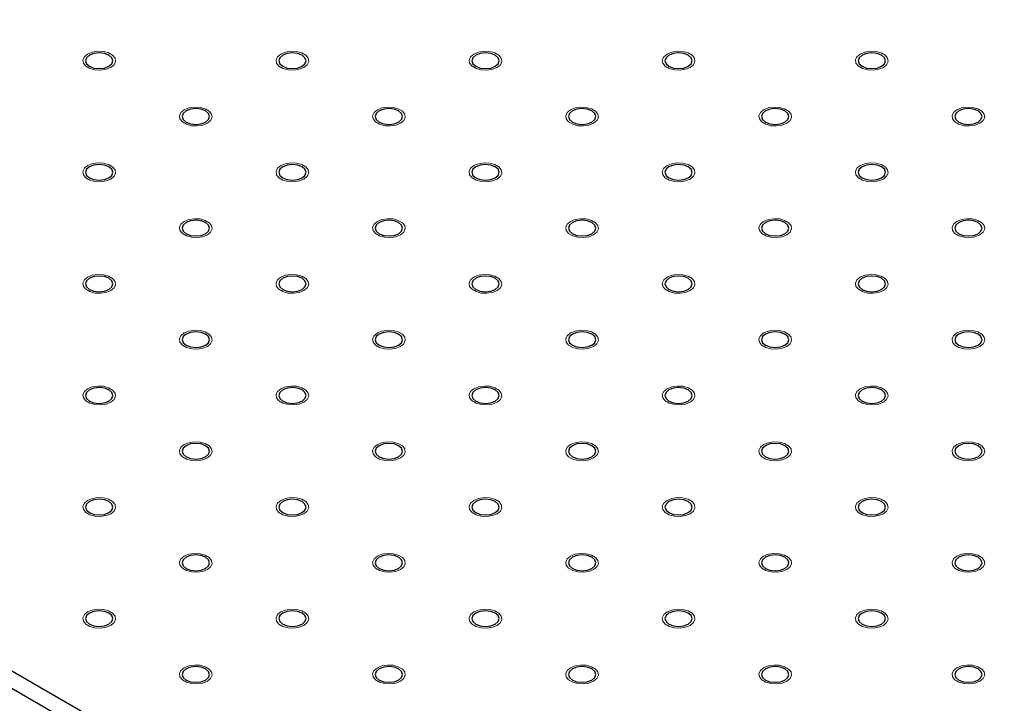
# Model space of a CAD drawing. Units: millimetres. Extents: x 5 to 289, y 4 to 204.
# Drawn here: x 210 to 230, y 130 to 144 of the extents above; entities that cross this region are included whole.
import ezdxf

# ---------------------------------------------------------------- set-up
doc = ezdxf.new("R2010")
doc.units = ezdxf.units.MM

msp = doc.modelspace()

# ---------------------------------------------------------------- linework, layer by layer
at = {"color": 7, "linetype": 'Continuous', "lineweight": 30}
for p, q in [((162.75, 157.8232), (232.675, 117.4564)), ((232.5179, 117.1842), (162.5929, 157.5511))]:
    msp.add_line(p, q, dxfattribs=at)
at = {"color": 7, "linetype": 'Continuous', "lineweight": 0, "flags": 128}
for points in [[(211.5403, 143.0825), (211.4455, 143.0442), (211.3337, 143.0269), (211.2184, 143.0327), (211.1135, 143.061), (211.0316, 143.1082), (210.9827, 143.1688), (210.9726, 143.2354), (211.0026, 143.2999), (211.069, 143.3547), (211.1638, 143.393), (211.2756, 143.4103), (211.3909, 143.4045), (211.4959, 143.3762), (211.5777, 143.329), (211.6266, 143.2684), (211.6367, 143.2018), (211.6068, 143.1373), (211.5404, 143.0825)], [(215.4686, 143.0825), (215.3739, 143.0442), (215.2621, 143.0269), (215.1468, 143.0327), (215.0418, 143.061), (214.96, 143.1082), (214.9111, 143.1688), (214.901, 143.2354), (214.9309, 143.2999), (214.9973, 143.3547), (215.0922, 143.393), (215.204, 143.4103), (215.3193, 143.4045), (215.4242, 143.3762), (215.5061, 143.329), (215.555, 143.2684), (215.5651, 143.2018), (215.5351, 143.1373), (215.4687, 143.0825)], [(219.3971, 143.0825), (219.3023, 143.0442), (219.1905, 143.0269), (219.0751, 143.0327), (218.9702, 143.061), (218.8884, 143.1082), (218.8394, 143.1688), (218.8293, 143.2354), (218.8593, 143.2999), (218.9257, 143.3547), (219.0205, 143.393), (219.1324, 143.4103), (219.2477, 143.4045), (219.3526, 143.3762), (219.4345, 143.329), (219.4834, 143.2684), (219.4935, 143.2018), (219.4635, 143.1373), (219.3971, 143.0825)], [(223.3254, 143.0825), (223.2306, 143.0442), (223.1188, 143.0269), (223.0035, 143.0327), (222.8986, 143.061), (222.8167, 143.1082), (222.7678, 143.1688), (222.7577, 143.2354), (222.7877, 143.2999), (222.8541, 143.3547), (222.9489, 143.393), (223.0607, 143.4103), (223.1761, 143.4045), (223.281, 143.3762), (223.3628, 143.329), (223.4118, 143.2684), (223.4218, 143.2018), (223.3919, 143.1373), (223.3255, 143.0825)], [(227.2538, 143.0825), (227.159, 143.0442), (227.0472, 143.0269), (226.9319, 143.0327), (226.827, 143.061), (226.7451, 143.1082), (226.6962, 143.1688), (226.6861, 143.2354), (226.716, 143.2999), (226.7824, 143.3547), (226.8773, 143.393), (226.9891, 143.4103), (227.1044, 143.4045), (227.2093, 143.3762), (227.2912, 143.329), (227.3401, 143.2684), (227.3502, 143.2018), (227.3203, 143.1373), (227.2539, 143.0825)], [(213.5044, 141.9486), (213.4097, 141.9103), (213.2979, 141.893), (213.1826, 141.8988), (213.0777, 141.9271), (212.9958, 141.9743), (212.9469, 142.0349), (212.9368, 142.1015), (212.9667, 142.166), (213.0331, 142.2208), (213.128, 142.2591), (213.2398, 142.2764), (213.3551, 142.2706), (213.46, 142.2423), (213.5419, 142.1951), (213.5908, 142.1345), (213.6009, 142.0679), (213.571, 142.0034), (213.5046, 141.9486)], [(217.4329, 141.9486), (217.3381, 141.9103), (217.2263, 141.893), (217.1109, 141.8988), (217.006, 141.9271), (216.9242, 141.9743), (216.8752, 142.0349), (216.8652, 142.1015), (216.8951, 142.166), (216.9615, 142.2208), (217.0563, 142.2591), (217.1682, 142.2764), (217.2835, 142.2706), (217.3884, 142.2423), (217.4703, 142.1951), (217.5192, 142.1345), (217.5293, 142.0679), (217.4993, 142.0034), (217.4329, 141.9486)], [(221.3613, 141.9486), (221.2665, 141.9103), (221.1546, 141.893), (221.0393, 141.8988), (220.9344, 141.9271), (220.8525, 141.9743), (220.8036, 142.0349), (220.7935, 142.1015), (220.8235, 142.166), (220.8899, 142.2208), (220.9847, 142.2591), (221.0965, 142.2764), (221.2119, 142.2706), (221.3168, 142.2423), (221.3986, 142.1951), (221.4476, 142.1345), (221.4577, 142.0679), (221.4277, 142.0034), (221.3613, 141.9486)], [(225.2896, 141.9486), (225.1948, 141.9103), (225.083, 141.893), (224.9677, 141.8988), (224.8628, 141.9271), (224.7809, 141.9743), (224.732, 142.0349), (224.7219, 142.1015), (224.7519, 142.166), (224.8183, 142.2208), (224.9131, 142.2591), (225.0249, 142.2764), (225.1402, 142.2706), (225.2452, 142.2423), (225.327, 142.1951), (225.3759, 142.1345), (225.386, 142.0679), (225.3561, 142.0034), (225.2897, 141.9486)], [(229.218, 141.9486), (229.1232, 141.9103), (229.0114, 141.893), (228.8961, 141.8988), (228.7911, 141.9271), (228.7093, 141.9743), (228.6604, 142.0349), (228.6503, 142.1015), (228.6802, 142.166), (228.7466, 142.2208), (228.8415, 142.2591), (228.9533, 142.2764), (229.0686, 142.2706), (229.1735, 142.2423), (229.2554, 142.1951), (229.3043, 142.1345), (229.3144, 142.0679), (229.2844, 142.0034), (229.218, 141.9486)], [(211.5403, 140.8147), (211.4455, 140.7764), (211.3337, 140.7591), (211.2184, 140.7649), (211.1135, 140.7932), (211.0316, 140.8404), (210.9827, 140.901), (210.9726, 140.9676), (211.0026, 141.0321), (211.069, 141.0869), (211.1638, 141.1252), (211.2756, 141.1425), (211.3909, 141.1367), (211.4959, 141.1084), (211.5777, 141.0612), (211.6266, 141.0006), (211.6367, 140.934), (211.6068, 140.8695), (211.5404, 140.8147)], [(215.4686, 140.8147), (215.3739, 140.7764), (215.2621, 140.7591), (215.1468, 140.7649), (215.0418, 140.7932), (214.96, 140.8404), (214.9111, 140.901), (214.901, 140.9676), (214.9309, 141.0321), (214.9973, 141.0869), (215.0922, 141.1252), (215.204, 141.1425), (215.3193, 141.1367), (215.4242, 141.1084), (215.5061, 141.0612), (215.555, 141.0006), (215.5651, 140.934), (215.5351, 140.8695), (215.4687, 140.8147)], [(219.3971, 140.8147), (219.3023, 140.7764), (219.1905, 140.7591), (219.0751, 140.7649), (218.9702, 140.7932), (218.8884, 140.8404), (218.8394, 140.901), (218.8293, 140.9676), (218.8593, 141.0321), (218.9257, 141.0869), (219.0205, 141.1252), (219.1324, 141.1425), (219.2477, 141.1367), (219.3526, 141.1084), (219.4345, 141.0612), (219.4834, 141.0006), (219.4935, 140.934), (219.4635, 140.8695), (219.3971, 140.8147)], [(223.3254, 140.8147), (223.2306, 140.7764), (223.1188, 140.7591), (223.0035, 140.7649), (222.8986, 140.7932), (222.8167, 140.8404), (222.7678, 140.901), (222.7577, 140.9676), (222.7877, 141.0321), (222.8541, 141.0869), (222.9489, 141.1252), (223.0607, 141.1425), (223.1761, 141.1367), (223.281, 141.1084), (223.3628, 141.0612), (223.4118, 141.0006), (223.4218, 140.934), (223.3919, 140.8695), (223.3255, 140.8147)], [(227.2538, 140.8147), (227.159, 140.7764), (227.0472, 140.7591), (226.9319, 140.7649), (226.827, 140.7932), (226.7451, 140.8404), (226.6962, 140.901), (226.6861, 140.9676), (226.716, 141.0321), (226.7824, 141.0869), (226.8773, 141.1252), (226.9891, 141.1425), (227.1044, 141.1367), (227.2093, 141.1084), (227.2912, 141.0612), (227.3401, 141.0006), (227.3502, 140.934), (227.3203, 140.8695), (227.2539, 140.8147)], [(213.5044, 139.6808), (213.4097, 139.6425), (213.2979, 139.6252), (213.1826, 139.631), (213.0777, 139.6593), (212.9958, 139.7065), (212.9469, 139.7671), (212.9368, 139.8337), (212.9667, 139.8982), (213.0331, 139.953), (213.128, 139.9913), (213.2398, 140.0086), (213.3551, 140.0028), (213.46, 139.9745), (213.5419, 139.9273), (213.5908, 139.8667), (213.6009, 139.8001), (213.571, 139.7356), (213.5046, 139.6808)], [(217.4329, 139.6808), (217.3381, 139.6425), (217.2263, 139.6252), (217.1109, 139.631), (217.006, 139.6593), (216.9242, 139.7065), (216.8752, 139.7671), (216.8652, 139.8337), (216.8951, 139.8982), (216.9615, 139.953), (217.0563, 139.9913), (217.1682, 140.0086), (217.2835, 140.0028), (217.3884, 139.9745), (217.4703, 139.9273), (217.5192, 139.8667), (217.5293, 139.8001), (217.4993, 139.7356), (217.4329, 139.6808)], [(221.3613, 139.6808), (221.2665, 139.6425), (221.1546, 139.6252), (221.0393, 139.631), (220.9344, 139.6593), (220.8525, 139.7065), (220.8036, 139.7671), (220.7935, 139.8337), (220.8235, 139.8982), (220.8899, 139.953), (220.9847, 139.9913), (221.0965, 140.0086), (221.2119, 140.0028), (221.3168, 139.9745), (221.3986, 139.9273), (221.4476, 139.8667), (221.4577, 139.8001), (221.4277, 139.7356), (221.3613, 139.6808)], [(225.2896, 139.6808), (225.1948, 139.6425), (225.083, 139.6252), (224.9677, 139.631), (224.8628, 139.6593), (224.7809, 139.7065), (224.732, 139.7671), (224.7219, 139.8337), (224.7519, 139.8982), (224.8183, 139.953), (224.9131, 139.9913), (225.0249, 140.0086), (225.1402, 140.0028), (225.2452, 139.9745), (225.327, 139.9273), (225.3759, 139.8667), (225.386, 139.8001), (225.3561, 139.7356), (225.2897, 139.6808)], [(229.218, 139.6808), (229.1232, 139.6425), (229.0114, 139.6252), (228.8961, 139.631), (228.7911, 139.6593), (228.7093, 139.7065), (228.6604, 139.7671), (228.6503, 139.8337), (228.6802, 139.8982), (228.7466, 139.953), (228.8415, 139.9913), (228.9533, 140.0086), (229.0686, 140.0028), (229.1735, 139.9745), (229.2554, 139.9273), (229.3043, 139.8667), (229.3144, 139.8001), (229.2844, 139.7356), (229.218, 139.6808)], [(211.5403, 138.5469), (211.4455, 138.5086), (211.3337, 138.4913), (211.2184, 138.4971), (211.1135, 138.5254), (211.0316, 138.5726), (210.9827, 138.6332), (210.9726, 138.6998), (211.0026, 138.7643), (211.069, 138.8191), (211.1638, 138.8574), (211.2756, 138.8747), (211.3909, 138.8689), (211.4959, 138.8406), (211.5777, 138.7934), (211.6266, 138.7328), (211.6367, 138.6662), (211.6068, 138.6017), (211.5404, 138.5469)], [(215.4686, 138.5469), (215.3739, 138.5086), (215.2621, 138.4913), (215.1468, 138.4971), (215.0418, 138.5254), (214.96, 138.5726), (214.9111, 138.6332), (214.901, 138.6998), (214.9309, 138.7643), (214.9973, 138.8191), (215.0922, 138.8574), (215.204, 138.8747), (215.3193, 138.8689), (215.4242, 138.8406), (215.5061, 138.7934), (215.555, 138.7328), (215.5651, 138.6662), (215.5351, 138.6017), (215.4687, 138.5469)], [(219.3971, 138.5469), (219.3023, 138.5086), (219.1905, 138.4913), (219.0751, 138.4971), (218.9702, 138.5254), (218.8884, 138.5726), (218.8394, 138.6332), (218.8293, 138.6998), (218.8593, 138.7643), (218.9257, 138.8191), (219.0205, 138.8574), (219.1324, 138.8747), (219.2477, 138.8689), (219.3526, 138.8406), (219.4345, 138.7934), (219.4834, 138.7328), (219.4935, 138.6662), (219.4635, 138.6017), (219.3971, 138.5469)], [(223.3254, 138.5469), (223.2306, 138.5086), (223.1188, 138.4913), (223.0035, 138.4971), (222.8986, 138.5254), (222.8167, 138.5726), (222.7678, 138.6332), (222.7577, 138.6998), (222.7877, 138.7643), (222.8541, 138.8191), (222.9489, 138.8574), (223.0607, 138.8747), (223.1761, 138.8689), (223.281, 138.8406), (223.3628, 138.7934), (223.4118, 138.7328), (223.4218, 138.6662), (223.3919, 138.6017), (223.3255, 138.5469)], [(227.2538, 138.5469), (227.159, 138.5086), (227.0472, 138.4913), (226.9319, 138.4971), (226.827, 138.5254), (226.7451, 138.5726), (226.6962, 138.6332), (226.6861, 138.6998), (226.716, 138.7643), (226.7824, 138.8191), (226.8773, 138.8574), (226.9891, 138.8747), (227.1044, 138.8689), (227.2093, 138.8406), (227.2912, 138.7934), (227.3401, 138.7328), (227.3502, 138.6662), (227.3203, 138.6017), (227.2539, 138.5469)], [(213.5044, 137.413), (213.4097, 137.3747), (213.2979, 137.3574), (213.1826, 137.3632), (213.0777, 137.3915), (212.9958, 137.4387), (212.9469, 137.4993), (212.9368, 137.5659), (212.9667, 137.6304), (213.0331, 137.6852), (213.128, 137.7235), (213.2398, 137.7408), (213.3551, 137.735), (213.46, 137.7067), (213.5419, 137.6595), (213.5908, 137.5989), (213.6009, 137.5323), (213.571, 137.4678), (213.5046, 137.413)], [(217.4329, 137.413), (217.3381, 137.3747), (217.2263, 137.3574), (217.1109, 137.3632), (217.006, 137.3915), (216.9242, 137.4387), (216.8752, 137.4993), (216.8652, 137.5659), (216.8951, 137.6304), (216.9615, 137.6852), (217.0563, 137.7235), (217.1682, 137.7408), (217.2835, 137.735), (217.3884, 137.7067), (217.4703, 137.6595), (217.5192, 137.5989), (217.5293, 137.5323), (217.4993, 137.4678), (217.4329, 137.413)], [(221.3613, 137.413), (221.2665, 137.3747), (221.1546, 137.3574), (221.0393, 137.3632), (220.9344, 137.3915), (220.8525, 137.4387), (220.8036, 137.4993), (220.7935, 137.5659), (220.8235, 137.6304), (220.8899, 137.6852), (220.9847, 137.7235), (221.0965, 137.7408), (221.2119, 137.735), (221.3168, 137.7067), (221.3986, 137.6595), (221.4476, 137.5989), (221.4577, 137.5323), (221.4277, 137.4678), (221.3613, 137.413)], [(225.2896, 137.413), (225.1948, 137.3747), (225.083, 137.3574), (224.9677, 137.3632), (224.8628, 137.3915), (224.7809, 137.4387), (224.732, 137.4993), (224.7219, 137.5659), (224.7519, 137.6304), (224.8183, 137.6852), (224.9131, 137.7235), (225.0249, 137.7408), (225.1402, 137.735), (225.2452, 137.7067), (225.327, 137.6595), (225.3759, 137.5989), (225.386, 137.5323), (225.3561, 137.4678), (225.2897, 137.413)], [(229.218, 137.413), (229.1232, 137.3747), (229.0114, 137.3574), (228.8961, 137.3632), (228.7911, 137.3915), (228.7093, 137.4387), (228.6604, 137.4993), (228.6503, 137.5659), (228.6802, 137.6304), (228.7466, 137.6852), (228.8415, 137.7235), (228.9533, 137.7408), (229.0686, 137.735), (229.1735, 137.7067), (229.2554, 137.6595), (229.3043, 137.5989), (229.3144, 137.5323), (229.2844, 137.4678), (229.218, 137.413)], [(211.5403, 136.2791), (211.4455, 136.2408), (211.3337, 136.2235), (211.2184, 136.2293), (211.1135, 136.2576), (211.0316, 136.3048), (210.9827, 136.3654), (210.9726, 136.432), (211.0026, 136.4965), (211.069, 136.5513), (211.1638, 136.5896), (211.2756, 136.6069), (211.3909, 136.6011), (211.4959, 136.5728), (211.5777, 136.5256), (211.6266, 136.465), (211.6367, 136.3984), (211.6068, 136.3339), (211.5404, 136.2791)], [(215.4686, 136.2791), (215.3739, 136.2408), (215.2621, 136.2235), (215.1468, 136.2293), (215.0418, 136.2576), (214.96, 136.3048), (214.9111, 136.3654), (214.901, 136.432), (214.9309, 136.4965), (214.9973, 136.5513), (215.0922, 136.5896), (215.204, 136.6069), (215.3193, 136.6011), (215.4242, 136.5728), (215.5061, 136.5256), (215.555, 136.465), (215.5651, 136.3984), (215.5351, 136.3339), (215.4687, 136.2791)], [(219.3971, 136.2791), (219.3023, 136.2408), (219.1905, 136.2235), (219.0751, 136.2293), (218.9702, 136.2576), (218.8884, 136.3048), (218.8394, 136.3654), (218.8293, 136.432), (218.8593, 136.4965), (218.9257, 136.5513), (219.0205, 136.5896), (219.1324, 136.6069), (219.2477, 136.6011), (219.3526, 136.5728), (219.4345, 136.5256), (219.4834, 136.465), (219.4935, 136.3984), (219.4635, 136.3339), (219.3971, 136.2791)], [(223.3254, 136.2791), (223.2306, 136.2408), (223.1188, 136.2235), (223.0035, 136.2293), (222.8986, 136.2576), (222.8167, 136.3048), (222.7678, 136.3654), (222.7577, 136.432), (222.7877, 136.4965), (222.8541, 136.5513), (222.9489, 136.5896), (223.0607, 136.6069), (223.1761, 136.6011), (223.281, 136.5728), (223.3628, 136.5256), (223.4118, 136.465), (223.4218, 136.3984), (223.3919, 136.3339), (223.3255, 136.2791)], [(227.2538, 136.2791), (227.159, 136.2408), (227.0472, 136.2235), (226.9319, 136.2293), (226.827, 136.2576), (226.7451, 136.3048), (226.6962, 136.3654), (226.6861, 136.432), (226.716, 136.4965), (226.7824, 136.5513), (226.8773, 136.5896), (226.9891, 136.6069), (227.1044, 136.6011), (227.2093, 136.5728), (227.2912, 136.5256), (227.3401, 136.465), (227.3502, 136.3984), (227.3203, 136.3339), (227.2539, 136.2791)], [(213.5044, 135.1452), (213.4097, 135.1069), (213.2979, 135.0896), (213.1826, 135.0954), (213.0777, 135.1237), (212.9958, 135.1709), (212.9469, 135.2315), (212.9368, 135.2981), (212.9667, 135.3626), (213.0331, 135.4174), (213.128, 135.4557), (213.2398, 135.473), (213.3551, 135.4672), (213.46, 135.4389), (213.5419, 135.3917), (213.5908, 135.3311), (213.6009, 135.2645), (213.571, 135.2), (213.5046, 135.1452)], [(217.4329, 135.1452), (217.3381, 135.1069), (217.2263, 135.0896), (217.1109, 135.0954), (217.006, 135.1237), (216.9242, 135.1709), (216.8752, 135.2315), (216.8652, 135.2981), (216.8951, 135.3626), (216.9615, 135.4174), (217.0563, 135.4557), (217.1682, 135.473), (217.2835, 135.4672), (217.3884, 135.4389), (217.4703, 135.3917), (217.5192, 135.3311), (217.5293, 135.2645), (217.4993, 135.2), (217.4329, 135.1452)], [(221.3613, 135.1452), (221.2665, 135.1069), (221.1546, 135.0896), (221.0393, 135.0954), (220.9344, 135.1237), (220.8525, 135.1709), (220.8036, 135.2315), (220.7935, 135.2981), (220.8235, 135.3626), (220.8899, 135.4174), (220.9847, 135.4557), (221.0965, 135.473), (221.2119, 135.4672), (221.3168, 135.4389), (221.3986, 135.3917), (221.4476, 135.3311), (221.4577, 135.2645), (221.4277, 135.2), (221.3613, 135.1452)], [(225.2896, 135.1452), (225.1948, 135.1069), (225.083, 135.0896), (224.9677, 135.0954), (224.8628, 135.1237), (224.7809, 135.1709), (224.732, 135.2315), (224.7219, 135.2981), (224.7519, 135.3626), (224.8183, 135.4174), (224.9131, 135.4557), (225.0249, 135.473), (225.1402, 135.4672), (225.2452, 135.4389), (225.327, 135.3917), (225.3759, 135.3311), (225.386, 135.2645), (225.3561, 135.2), (225.2897, 135.1452)], [(229.218, 135.1452), (229.1232, 135.1069), (229.0114, 135.0896), (228.8961, 135.0954), (228.7911, 135.1237), (228.7093, 135.1709), (228.6604, 135.2315), (228.6503, 135.2981), (228.6802, 135.3626), (228.7466, 135.4174), (228.8415, 135.4557), (228.9533, 135.473), (229.0686, 135.4672), (229.1735, 135.4389), (229.2554, 135.3917), (229.3043, 135.3311), (229.3144, 135.2645), (229.2844, 135.2), (229.218, 135.1452)], [(211.5403, 134.0113), (211.4455, 133.973), (211.3337, 133.9557), (211.2184, 133.9615), (211.1135, 133.9898), (211.0316, 134.037), (210.9827, 134.0976), (210.9726, 134.1642), (211.0026, 134.2287), (211.069, 134.2835), (211.1638, 134.3218), (211.2756, 134.3391), (211.3909, 134.3333), (211.4959, 134.305), (211.5777, 134.2578), (211.6266, 134.1972), (211.6367, 134.1306), (211.6068, 134.0661), (211.5404, 134.0113)], [(215.4686, 134.0113), (215.3739, 133.973), (215.2621, 133.9557), (215.1468, 133.9615), (215.0418, 133.9898), (214.96, 134.037), (214.9111, 134.0976), (214.901, 134.1642), (214.9309, 134.2287), (214.9973, 134.2835), (215.0922, 134.3218), (215.204, 134.3391), (215.3193, 134.3333), (215.4242, 134.305), (215.5061, 134.2578), (215.555, 134.1972), (215.5651, 134.1306), (215.5351, 134.0661), (215.4687, 134.0113)], [(219.3971, 134.0113), (219.3023, 133.973), (219.1905, 133.9557), (219.0751, 133.9615), (218.9702, 133.9898), (218.8884, 134.037), (218.8394, 134.0976), (218.8293, 134.1642), (218.8593, 134.2287), (218.9257, 134.2835), (219.0205, 134.3218), (219.1324, 134.3391), (219.2477, 134.3333), (219.3526, 134.305), (219.4345, 134.2578), (219.4834, 134.1972), (219.4935, 134.1306), (219.4635, 134.0661), (219.3971, 134.0113)], [(223.3254, 134.0113), (223.2306, 133.973), (223.1188, 133.9557), (223.0035, 133.9615), (222.8986, 133.9898), (222.8167, 134.037), (222.7678, 134.0976), (222.7577, 134.1642), (222.7877, 134.2287), (222.8541, 134.2835), (222.9489, 134.3218), (223.0607, 134.3391), (223.1761, 134.3333), (223.281, 134.305), (223.3628, 134.2578), (223.4118, 134.1972), (223.4218, 134.1306), (223.3919, 134.0661), (223.3255, 134.0113)], [(227.2538, 134.0113), (227.159, 133.973), (227.0472, 133.9557), (226.9319, 133.9615), (226.827, 133.9898), (226.7451, 134.037), (226.6962, 134.0976), (226.6861, 134.1642), (226.716, 134.2287), (226.7824, 134.2835), (226.8773, 134.3218), (226.9891, 134.3391), (227.1044, 134.3333), (227.2093, 134.305), (227.2912, 134.2578), (227.3401, 134.1972), (227.3502, 134.1306), (227.3203, 134.0661), (227.2539, 134.0113)], [(213.5044, 132.8774), (213.4097, 132.8391), (213.2979, 132.8218), (213.1826, 132.8276), (213.0777, 132.8559), (212.9958, 132.9031), (212.9469, 132.9637), (212.9368, 133.0303), (212.9667, 133.0948), (213.0331, 133.1496), (213.128, 133.1879), (213.2398, 133.2052), (213.3551, 133.1994), (213.46, 133.1711), (213.5419, 133.1239), (213.5908, 133.0633), (213.6009, 132.9967), (213.571, 132.9322), (213.5046, 132.8774)], [(217.4329, 132.8774), (217.3381, 132.8391), (217.2263, 132.8218), (217.1109, 132.8276), (217.006, 132.8559), (216.9242, 132.9031), (216.8752, 132.9637), (216.8652, 133.0303), (216.8951, 133.0948), (216.9615, 133.1496), (217.0563, 133.1879), (217.1682, 133.2052), (217.2835, 133.1994), (217.3884, 133.1711), (217.4703, 133.1239), (217.5192, 133.0633), (217.5293, 132.9967), (217.4993, 132.9322), (217.4329, 132.8774)], [(221.3613, 132.8774), (221.2665, 132.8391), (221.1546, 132.8218), (221.0393, 132.8276), (220.9344, 132.8559), (220.8525, 132.9031), (220.8036, 132.9637), (220.7935, 133.0303), (220.8235, 133.0948), (220.8899, 133.1496), (220.9847, 133.1879), (221.0965, 133.2052), (221.2119, 133.1994), (221.3168, 133.1711), (221.3986, 133.1239), (221.4476, 133.0633), (221.4577, 132.9967), (221.4277, 132.9322), (221.3613, 132.8774)], [(225.2896, 132.8774), (225.1948, 132.8391), (225.083, 132.8218), (224.9677, 132.8276), (224.8628, 132.8559), (224.7809, 132.9031), (224.732, 132.9637), (224.7219, 133.0303), (224.7519, 133.0948), (224.8183, 133.1496), (224.9131, 133.1879), (225.0249, 133.2052), (225.1402, 133.1994), (225.2452, 133.1711), (225.327, 133.1239), (225.3759, 133.0633), (225.386, 132.9967), (225.3561, 132.9322), (225.2897, 132.8774)], [(229.218, 132.8774), (229.1232, 132.8391), (229.0114, 132.8218), (228.8961, 132.8276), (228.7911, 132.8559), (228.7093, 132.9031), (228.6604, 132.9637), (228.6503, 133.0303), (228.6802, 133.0948), (228.7466, 133.1496), (228.8415, 133.1879), (228.9533, 133.2052), (229.0686, 133.1994), (229.1735, 133.1711), (229.2554, 133.1239), (229.3043, 133.0633), (229.3144, 132.9967), (229.2844, 132.9322), (229.218, 132.8774)], [(211.5403, 131.7435), (211.4455, 131.7052), (211.3337, 131.6879), (211.2184, 131.6937), (211.1135, 131.722), (211.0316, 131.7692), (210.9827, 131.8298), (210.9726, 131.8964), (211.0026, 131.9609), (211.069, 132.0157), (211.1638, 132.054), (211.2756, 132.0713), (211.3909, 132.0655), (211.4959, 132.0372), (211.5777, 131.99), (211.6266, 131.9294), (211.6367, 131.8628), (211.6068, 131.7983), (211.5404, 131.7435)], [(215.4686, 131.7435), (215.3739, 131.7052), (215.2621, 131.6879), (215.1468, 131.6937), (215.0418, 131.722), (214.96, 131.7692), (214.9111, 131.8298), (214.901, 131.8964), (214.9309, 131.9609), (214.9973, 132.0157), (215.0922, 132.054), (215.204, 132.0713), (215.3193, 132.0655), (215.4242, 132.0372), (215.5061, 131.99), (215.555, 131.9294), (215.5651, 131.8628), (215.5351, 131.7983), (215.4687, 131.7435)], [(219.3971, 131.7435), (219.3023, 131.7052), (219.1905, 131.6879), (219.0751, 131.6937), (218.9702, 131.722), (218.8884, 131.7692), (218.8394, 131.8298), (218.8293, 131.8964), (218.8593, 131.9609), (218.9257, 132.0157), (219.0205, 132.054), (219.1324, 132.0713), (219.2477, 132.0655), (219.3526, 132.0372), (219.4345, 131.99), (219.4834, 131.9294), (219.4935, 131.8628), (219.4635, 131.7983), (219.3971, 131.7435)], [(223.3254, 131.7435), (223.2306, 131.7052), (223.1188, 131.6879), (223.0035, 131.6937), (222.8986, 131.722), (222.8167, 131.7692), (222.7678, 131.8298), (222.7577, 131.8964), (222.7877, 131.9609), (222.8541, 132.0157), (222.9489, 132.054), (223.0607, 132.0713), (223.1761, 132.0655), (223.281, 132.0372), (223.3628, 131.99), (223.4118, 131.9294), (223.4218, 131.8628), (223.3919, 131.7983), (223.3255, 131.7435)], [(227.2538, 131.7435), (227.159, 131.7052), (227.0472, 131.6879), (226.9319, 131.6937), (226.827, 131.722), (226.7451, 131.7692), (226.6962, 131.8298), (226.6861, 131.8964), (226.716, 131.9609), (226.7824, 132.0157), (226.8773, 132.054), (226.9891, 132.0713), (227.1044, 132.0655), (227.2093, 132.0372), (227.2912, 131.99), (227.3401, 131.9294), (227.3502, 131.8628), (227.3203, 131.7983), (227.2539, 131.7435)], [(213.5044, 130.6096), (213.4097, 130.5713), (213.2979, 130.554), (213.1826, 130.5598), (213.0777, 130.5881), (212.9958, 130.6353), (212.9469, 130.6959), (212.9368, 130.7625), (212.9667, 130.827), (213.0331, 130.8818), (213.128, 130.9201), (213.2398, 130.9374), (213.3551, 130.9316), (213.46, 130.9033), (213.5419, 130.8561), (213.5908, 130.7955), (213.6009, 130.7289), (213.571, 130.6644), (213.5046, 130.6096)], [(217.4329, 130.6096), (217.3381, 130.5713), (217.2263, 130.554), (217.1109, 130.5598), (217.006, 130.5881), (216.9242, 130.6353), (216.8752, 130.6959), (216.8652, 130.7625), (216.8951, 130.827), (216.9615, 130.8818), (217.0563, 130.9201), (217.1682, 130.9374), (217.2835, 130.9316), (217.3884, 130.9033), (217.4703, 130.8561), (217.5192, 130.7955), (217.5293, 130.7289), (217.4993, 130.6644), (217.4329, 130.6096)], [(221.3613, 130.6096), (221.2665, 130.5713), (221.1546, 130.554), (221.0393, 130.5598), (220.9344, 130.5881), (220.8525, 130.6353), (220.8036, 130.6959), (220.7935, 130.7625), (220.8235, 130.827), (220.8899, 130.8818), (220.9847, 130.9201), (221.0965, 130.9374), (221.2119, 130.9316), (221.3168, 130.9033), (221.3986, 130.8561), (221.4476, 130.7955), (221.4577, 130.7289), (221.4277, 130.6644), (221.3613, 130.6096)], [(225.2896, 130.6096), (225.1948, 130.5713), (225.083, 130.554), (224.9677, 130.5598), (224.8628, 130.5881), (224.7809, 130.6353), (224.732, 130.6959), (224.7219, 130.7625), (224.7519, 130.827), (224.8183, 130.8818), (224.9131, 130.9201), (225.0249, 130.9374), (225.1402, 130.9316), (225.2452, 130.9033), (225.327, 130.8561), (225.3759, 130.7955), (225.386, 130.7289), (225.3561, 130.6644), (225.2897, 130.6096)], [(229.218, 130.6096), (229.1232, 130.5713), (229.0114, 130.554), (228.8961, 130.5598), (228.7911, 130.5881), (228.7093, 130.6353), (228.6604, 130.6959), (228.6503, 130.7625), (228.6802, 130.827), (228.7466, 130.8818), (228.8415, 130.9201), (228.9533, 130.9374), (229.0686, 130.9316), (229.1735, 130.9033), (229.2554, 130.8561), (229.3043, 130.7955), (229.3144, 130.7289), (229.2844, 130.6644), (229.218, 130.6096)]]:
    msp.add_lwpolyline(points, dxfattribs=at)
at = {"color": 7, "linetype": 'Continuous', "lineweight": 30, "flags": 128}
for points in [[(211.5011, 143.1052), (211.5613, 143.1572), (211.5824, 143.2186), (211.5613, 143.28), (211.5011, 143.332), (211.411, 143.3668), (211.3047, 143.379), (211.1984, 143.3668), (211.1082, 143.332), (211.048, 143.28), (211.0269, 143.2186), (211.048, 143.1572), (211.1082, 143.1052), (211.1984, 143.0705), (211.3047, 143.0583), (211.411, 143.0705), (211.5011, 143.1052)], [(215.4295, 143.1052), (215.4897, 143.1572), (215.5108, 143.2186), (215.4897, 143.28), (215.4295, 143.332), (215.3393, 143.3668), (215.233, 143.379), (215.1267, 143.3668), (215.0366, 143.332), (214.9764, 143.28), (214.9553, 143.2186), (214.9764, 143.1572), (215.0366, 143.1052), (215.1267, 143.0705), (215.233, 143.0583), (215.3393, 143.0705), (215.4295, 143.1052)], [(219.3578, 143.1052), (219.418, 143.1572), (219.4392, 143.2186), (219.418, 143.28), (219.3578, 143.332), (219.2677, 143.3668), (219.1614, 143.379), (219.0551, 143.3668), (218.965, 143.332), (218.9048, 143.28), (218.8836, 143.2186), (218.9048, 143.1572), (218.965, 143.1052), (219.0551, 143.0705), (219.1614, 143.0583), (219.2677, 143.0705), (219.3578, 143.1052)], [(223.2862, 143.1052), (223.3464, 143.1572), (223.3676, 143.2186), (223.3464, 143.28), (223.2862, 143.332), (223.1961, 143.3668), (223.0898, 143.379), (222.9835, 143.3668), (222.8934, 143.332), (222.8331, 143.28), (222.812, 143.2186), (222.8331, 143.1572), (222.8934, 143.1052), (222.9835, 143.0705), (223.0898, 143.0583), (223.1961, 143.0705), (223.2862, 143.1052)], [(227.2146, 143.1052), (227.2748, 143.1572), (227.2959, 143.2186), (227.2748, 143.28), (227.2146, 143.332), (227.1244, 143.3668), (227.0181, 143.379), (226.9118, 143.3668), (226.8217, 143.332), (226.7615, 143.28), (226.7404, 143.2186), (226.7615, 143.1572), (226.8217, 143.1052), (226.9118, 143.0705), (227.0181, 143.0583), (227.1244, 143.0705), (227.2146, 143.1052)], [(213.4653, 141.9713), (213.5255, 142.0233), (213.5466, 142.0847), (213.5255, 142.1461), (213.4653, 142.1981), (213.3752, 142.2329), (213.2688, 142.2451), (213.1625, 142.2329), (213.0724, 142.1981), (213.0122, 142.1461), (212.9911, 142.0847), (213.0122, 142.0233), (213.0724, 141.9713), (213.1625, 141.9366), (213.2688, 141.9244), (213.3752, 141.9366), (213.4653, 141.9713)], [(217.3936, 141.9713), (217.4539, 142.0233), (217.475, 142.0847), (217.4539, 142.1461), (217.3936, 142.1981), (217.3035, 142.2329), (217.1972, 142.2451), (217.0909, 142.2329), (217.0008, 142.1981), (216.9406, 142.1461), (216.9194, 142.0847), (216.9406, 142.0233), (217.0008, 141.9713), (217.0909, 141.9366), (217.1972, 141.9244), (217.3035, 141.9366), (217.3936, 141.9713)], [(221.322, 141.9713), (221.3822, 142.0233), (221.4034, 142.0847), (221.3822, 142.1461), (221.322, 142.1981), (221.2319, 142.2329), (221.1256, 142.2451), (221.0193, 142.2329), (220.9292, 142.1981), (220.869, 142.1461), (220.8478, 142.0847), (220.869, 142.0233), (220.9292, 141.9713), (221.0193, 141.9366), (221.1256, 141.9244), (221.2319, 141.9366), (221.322, 141.9713)], [(225.2504, 141.9713), (225.3106, 142.0233), (225.3317, 142.0847), (225.3106, 142.1461), (225.2504, 142.1981), (225.1603, 142.2329), (225.054, 142.2451), (224.9477, 142.2329), (224.8575, 142.1981), (224.7973, 142.1461), (224.7762, 142.0847), (224.7973, 142.0233), (224.8575, 141.9713), (224.9477, 141.9366), (225.054, 141.9244), (225.1603, 141.9366), (225.2504, 141.9713)], [(229.1788, 141.9713), (229.239, 142.0233), (229.2601, 142.0847), (229.239, 142.1461), (229.1788, 142.1981), (229.0886, 142.2329), (228.9823, 142.2451), (228.876, 142.2329), (228.7859, 142.1981), (228.7257, 142.1461), (228.7046, 142.0847), (228.7257, 142.0233), (228.7859, 141.9713), (228.876, 141.9366), (228.9823, 141.9244), (229.0886, 141.9366), (229.1788, 141.9713)], [(211.5011, 140.8374), (211.5613, 140.8894), (211.5824, 140.9508), (211.5613, 141.0122), (211.5011, 141.0642), (211.411, 141.099), (211.3047, 141.1112), (211.1984, 141.099), (211.1082, 141.0642), (211.048, 141.0122), (211.0269, 140.9508), (211.048, 140.8894), (211.1082, 140.8374), (211.1984, 140.8027), (211.3047, 140.7905), (211.411, 140.8027), (211.5011, 140.8374)], [(215.4295, 140.8374), (215.4897, 140.8894), (215.5108, 140.9508), (215.4897, 141.0122), (215.4295, 141.0642), (215.3393, 141.099), (215.233, 141.1112), (215.1267, 141.099), (215.0366, 141.0642), (214.9764, 141.0122), (214.9553, 140.9508), (214.9764, 140.8894), (215.0366, 140.8374), (215.1267, 140.8027), (215.233, 140.7905), (215.3393, 140.8027), (215.4295, 140.8374)], [(219.3578, 140.8374), (219.418, 140.8894), (219.4392, 140.9508), (219.418, 141.0122), (219.3578, 141.0642), (219.2677, 141.099), (219.1614, 141.1112), (219.0551, 141.099), (218.965, 141.0642), (218.9048, 141.0122), (218.8836, 140.9508), (218.9048, 140.8894), (218.965, 140.8374), (219.0551, 140.8027), (219.1614, 140.7905), (219.2677, 140.8027), (219.3578, 140.8374)], [(223.2862, 140.8374), (223.3464, 140.8894), (223.3676, 140.9508), (223.3464, 141.0122), (223.2862, 141.0642), (223.1961, 141.099), (223.0898, 141.1112), (222.9835, 141.099), (222.8934, 141.0642), (222.8331, 141.0122), (222.812, 140.9508), (222.8331, 140.8894), (222.8934, 140.8374), (222.9835, 140.8027), (223.0898, 140.7905), (223.1961, 140.8027), (223.2862, 140.8374)], [(227.2146, 140.8374), (227.2748, 140.8894), (227.2959, 140.9508), (227.2748, 141.0122), (227.2146, 141.0642), (227.1244, 141.099), (227.0181, 141.1112), (226.9118, 141.099), (226.8217, 141.0642), (226.7615, 141.0122), (226.7404, 140.9508), (226.7615, 140.8894), (226.8217, 140.8374), (226.9118, 140.8027), (227.0181, 140.7905), (227.1244, 140.8027), (227.2146, 140.8374)], [(213.4653, 139.7035), (213.5255, 139.7555), (213.5466, 139.8169), (213.5255, 139.8783), (213.4653, 139.9303), (213.3752, 139.9651), (213.2688, 139.9773), (213.1625, 139.9651), (213.0724, 139.9303), (213.0122, 139.8783), (212.9911, 139.8169), (213.0122, 139.7555), (213.0724, 139.7035), (213.1625, 139.6688), (213.2688, 139.6566), (213.3752, 139.6688), (213.4653, 139.7035)], [(217.3936, 139.7035), (217.4539, 139.7555), (217.475, 139.8169), (217.4539, 139.8783), (217.3936, 139.9303), (217.3035, 139.9651), (217.1972, 139.9773), (217.0909, 139.9651), (217.0008, 139.9303), (216.9406, 139.8783), (216.9194, 139.8169), (216.9406, 139.7555), (217.0008, 139.7035), (217.0909, 139.6688), (217.1972, 139.6566), (217.3035, 139.6688), (217.3936, 139.7035)], [(221.322, 139.7035), (221.3822, 139.7555), (221.4034, 139.8169), (221.3822, 139.8783), (221.322, 139.9303), (221.2319, 139.9651), (221.1256, 139.9773), (221.0193, 139.9651), (220.9292, 139.9303), (220.869, 139.8783), (220.8478, 139.8169), (220.869, 139.7555), (220.9292, 139.7035), (221.0193, 139.6688), (221.1256, 139.6566), (221.2319, 139.6688), (221.322, 139.7035)], [(225.2504, 139.7035), (225.3106, 139.7555), (225.3317, 139.8169), (225.3106, 139.8783), (225.2504, 139.9303), (225.1603, 139.9651), (225.054, 139.9773), (224.9477, 139.9651), (224.8575, 139.9303), (224.7973, 139.8783), (224.7762, 139.8169), (224.7973, 139.7555), (224.8575, 139.7035), (224.9477, 139.6688), (225.054, 139.6566), (225.1603, 139.6688), (225.2504, 139.7035)], [(229.1788, 139.7035), (229.239, 139.7555), (229.2601, 139.8169), (229.239, 139.8783), (229.1788, 139.9303), (229.0886, 139.9651), (228.9823, 139.9773), (228.876, 139.9651), (228.7859, 139.9303), (228.7257, 139.8783), (228.7046, 139.8169), (228.7257, 139.7555), (228.7859, 139.7035), (228.876, 139.6688), (228.9823, 139.6566), (229.0886, 139.6688), (229.1788, 139.7035)], [(211.5011, 138.5696), (211.5613, 138.6216), (211.5824, 138.683), (211.5613, 138.7444), (211.5011, 138.7964), (211.411, 138.8312), (211.3047, 138.8434), (211.1984, 138.8312), (211.1082, 138.7964), (211.048, 138.7444), (211.0269, 138.683), (211.048, 138.6216), (211.1082, 138.5696), (211.1984, 138.5349), (211.3047, 138.5227), (211.411, 138.5349), (211.5011, 138.5696)], [(215.4295, 138.5696), (215.4897, 138.6216), (215.5108, 138.683), (215.4897, 138.7444), (215.4295, 138.7964), (215.3393, 138.8312), (215.233, 138.8434), (215.1267, 138.8312), (215.0366, 138.7964), (214.9764, 138.7444), (214.9553, 138.683), (214.9764, 138.6216), (215.0366, 138.5696), (215.1267, 138.5349), (215.233, 138.5227), (215.3393, 138.5349), (215.4295, 138.5696)], [(219.3578, 138.5696), (219.418, 138.6216), (219.4392, 138.683), (219.418, 138.7444), (219.3578, 138.7964), (219.2677, 138.8312), (219.1614, 138.8434), (219.0551, 138.8312), (218.965, 138.7964), (218.9048, 138.7444), (218.8836, 138.683), (218.9048, 138.6216), (218.965, 138.5696), (219.0551, 138.5349), (219.1614, 138.5227), (219.2677, 138.5349), (219.3578, 138.5696)], [(223.2862, 138.5696), (223.3464, 138.6216), (223.3676, 138.683), (223.3464, 138.7444), (223.2862, 138.7964), (223.1961, 138.8312), (223.0898, 138.8434), (222.9835, 138.8312), (222.8934, 138.7964), (222.8331, 138.7444), (222.812, 138.683), (222.8331, 138.6216), (222.8934, 138.5696), (222.9835, 138.5349), (223.0898, 138.5227), (223.1961, 138.5349), (223.2862, 138.5696)], [(227.2146, 138.5696), (227.2748, 138.6216), (227.2959, 138.683), (227.2748, 138.7444), (227.2146, 138.7964), (227.1244, 138.8312), (227.0181, 138.8434), (226.9118, 138.8312), (226.8217, 138.7964), (226.7615, 138.7444), (226.7404, 138.683), (226.7615, 138.6216), (226.8217, 138.5696), (226.9118, 138.5349), (227.0181, 138.5227), (227.1244, 138.5349), (227.2146, 138.5696)], [(213.4653, 137.4357), (213.5255, 137.4877), (213.5466, 137.5491), (213.5255, 137.6105), (213.4653, 137.6625), (213.3752, 137.6973), (213.2688, 137.7095), (213.1625, 137.6973), (213.0724, 137.6625), (213.0122, 137.6105), (212.9911, 137.5491), (213.0122, 137.4877), (213.0724, 137.4357), (213.1625, 137.401), (213.2688, 137.3888), (213.3752, 137.401), (213.4653, 137.4357)], [(217.3936, 137.4357), (217.4539, 137.4877), (217.475, 137.5491), (217.4539, 137.6105), (217.3936, 137.6625), (217.3035, 137.6973), (217.1972, 137.7095), (217.0909, 137.6973), (217.0008, 137.6625), (216.9406, 137.6105), (216.9194, 137.5491), (216.9406, 137.4877), (217.0008, 137.4357), (217.0909, 137.401), (217.1972, 137.3888), (217.3035, 137.401), (217.3936, 137.4357)], [(221.322, 137.4357), (221.3822, 137.4877), (221.4034, 137.5491), (221.3822, 137.6105), (221.322, 137.6625), (221.2319, 137.6973), (221.1256, 137.7095), (221.0193, 137.6973), (220.9292, 137.6625), (220.869, 137.6105), (220.8478, 137.5491), (220.869, 137.4877), (220.9292, 137.4357), (221.0193, 137.401), (221.1256, 137.3888), (221.2319, 137.401), (221.322, 137.4357)], [(225.2504, 137.4357), (225.3106, 137.4877), (225.3317, 137.5491), (225.3106, 137.6105), (225.2504, 137.6625), (225.1603, 137.6973), (225.054, 137.7095), (224.9477, 137.6973), (224.8575, 137.6625), (224.7973, 137.6105), (224.7762, 137.5491), (224.7973, 137.4877), (224.8575, 137.4357), (224.9477, 137.401), (225.054, 137.3888), (225.1603, 137.401), (225.2504, 137.4357)], [(229.1788, 137.4357), (229.239, 137.4877), (229.2601, 137.5491), (229.239, 137.6105), (229.1788, 137.6625), (229.0886, 137.6973), (228.9823, 137.7095), (228.876, 137.6973), (228.7859, 137.6625), (228.7257, 137.6105), (228.7046, 137.5491), (228.7257, 137.4877), (228.7859, 137.4357), (228.876, 137.401), (228.9823, 137.3888), (229.0886, 137.401), (229.1788, 137.4357)], [(211.5011, 136.3018), (211.5613, 136.3538), (211.5824, 136.4152), (211.5613, 136.4766), (211.5011, 136.5286), (211.411, 136.5634), (211.3047, 136.5756), (211.1984, 136.5634), (211.1082, 136.5286), (211.048, 136.4766), (211.0269, 136.4152), (211.048, 136.3538), (211.1082, 136.3018), (211.1984, 136.2671), (211.3047, 136.2549), (211.411, 136.2671), (211.5011, 136.3018)], [(215.4295, 136.3018), (215.4897, 136.3538), (215.5108, 136.4152), (215.4897, 136.4766), (215.4295, 136.5286), (215.3393, 136.5634), (215.233, 136.5756), (215.1267, 136.5634), (215.0366, 136.5286), (214.9764, 136.4766), (214.9553, 136.4152), (214.9764, 136.3538), (215.0366, 136.3018), (215.1267, 136.2671), (215.233, 136.2549), (215.3393, 136.2671), (215.4295, 136.3018)], [(219.3578, 136.3018), (219.418, 136.3538), (219.4392, 136.4152), (219.418, 136.4766), (219.3578, 136.5286), (219.2677, 136.5634), (219.1614, 136.5756), (219.0551, 136.5634), (218.965, 136.5286), (218.9048, 136.4766), (218.8836, 136.4152), (218.9048, 136.3538), (218.965, 136.3018), (219.0551, 136.2671), (219.1614, 136.2549), (219.2677, 136.2671), (219.3578, 136.3018)], [(223.2862, 136.3018), (223.3464, 136.3538), (223.3676, 136.4152), (223.3464, 136.4766), (223.2862, 136.5286), (223.1961, 136.5634), (223.0898, 136.5756), (222.9835, 136.5634), (222.8934, 136.5286), (222.8331, 136.4766), (222.812, 136.4152), (222.8331, 136.3538), (222.8934, 136.3018), (222.9835, 136.2671), (223.0898, 136.2549), (223.1961, 136.2671), (223.2862, 136.3018)], [(227.2146, 136.3018), (227.2748, 136.3538), (227.2959, 136.4152), (227.2748, 136.4766), (227.2146, 136.5286), (227.1244, 136.5634), (227.0181, 136.5756), (226.9118, 136.5634), (226.8217, 136.5286), (226.7615, 136.4766), (226.7404, 136.4152), (226.7615, 136.3538), (226.8217, 136.3018), (226.9118, 136.2671), (227.0181, 136.2549), (227.1244, 136.2671), (227.2146, 136.3018)], [(213.4653, 135.1679), (213.5255, 135.2199), (213.5466, 135.2813), (213.5255, 135.3427), (213.4653, 135.3947), (213.3752, 135.4295), (213.2688, 135.4417), (213.1625, 135.4295), (213.0724, 135.3947), (213.0122, 135.3427), (212.9911, 135.2813), (213.0122, 135.2199), (213.0724, 135.1679), (213.1625, 135.1332), (213.2688, 135.121), (213.3752, 135.1332), (213.4653, 135.1679)], [(217.3936, 135.1679), (217.4539, 135.2199), (217.475, 135.2813), (217.4539, 135.3427), (217.3936, 135.3947), (217.3035, 135.4295), (217.1972, 135.4417), (217.0909, 135.4295), (217.0008, 135.3947), (216.9406, 135.3427), (216.9194, 135.2813), (216.9406, 135.2199), (217.0008, 135.1679), (217.0909, 135.1332), (217.1972, 135.121), (217.3035, 135.1332), (217.3936, 135.1679)], [(221.322, 135.1679), (221.3822, 135.2199), (221.4034, 135.2813), (221.3822, 135.3427), (221.322, 135.3947), (221.2319, 135.4295), (221.1256, 135.4417), (221.0193, 135.4295), (220.9292, 135.3947), (220.869, 135.3427), (220.8478, 135.2813), (220.869, 135.2199), (220.9292, 135.1679), (221.0193, 135.1332), (221.1256, 135.121), (221.2319, 135.1332), (221.322, 135.1679)], [(225.2504, 135.1679), (225.3106, 135.2199), (225.3317, 135.2813), (225.3106, 135.3427), (225.2504, 135.3947), (225.1603, 135.4295), (225.054, 135.4417), (224.9477, 135.4295), (224.8575, 135.3947), (224.7973, 135.3427), (224.7762, 135.2813), (224.7973, 135.2199), (224.8575, 135.1679), (224.9477, 135.1332), (225.054, 135.121), (225.1603, 135.1332), (225.2504, 135.1679)], [(229.1788, 135.1679), (229.239, 135.2199), (229.2601, 135.2813), (229.239, 135.3427), (229.1788, 135.3947), (229.0886, 135.4295), (228.9823, 135.4417), (228.876, 135.4295), (228.7859, 135.3947), (228.7257, 135.3427), (228.7046, 135.2813), (228.7257, 135.2199), (228.7859, 135.1679), (228.876, 135.1332), (228.9823, 135.121), (229.0886, 135.1332), (229.1788, 135.1679)], [(211.5011, 134.034), (211.5613, 134.086), (211.5824, 134.1474), (211.5613, 134.2088), (211.5011, 134.2608), (211.411, 134.2956), (211.3047, 134.3078), (211.1984, 134.2956), (211.1082, 134.2608), (211.048, 134.2088), (211.0269, 134.1474), (211.048, 134.086), (211.1082, 134.034), (211.1984, 133.9993), (211.3047, 133.9871), (211.411, 133.9993), (211.5011, 134.034)], [(215.4295, 134.034), (215.4897, 134.086), (215.5108, 134.1474), (215.4897, 134.2088), (215.4295, 134.2608), (215.3393, 134.2956), (215.233, 134.3078), (215.1267, 134.2956), (215.0366, 134.2608), (214.9764, 134.2088), (214.9553, 134.1474), (214.9764, 134.086), (215.0366, 134.034), (215.1267, 133.9993), (215.233, 133.9871), (215.3393, 133.9993), (215.4295, 134.034)], [(219.3578, 134.034), (219.418, 134.086), (219.4392, 134.1474), (219.418, 134.2088), (219.3578, 134.2608), (219.2677, 134.2956), (219.1614, 134.3078), (219.0551, 134.2956), (218.965, 134.2608), (218.9048, 134.2088), (218.8836, 134.1474), (218.9048, 134.086), (218.965, 134.034), (219.0551, 133.9993), (219.1614, 133.9871), (219.2677, 133.9993), (219.3578, 134.034)], [(223.2862, 134.034), (223.3464, 134.086), (223.3676, 134.1474), (223.3464, 134.2088), (223.2862, 134.2608), (223.1961, 134.2956), (223.0898, 134.3078), (222.9835, 134.2956), (222.8934, 134.2608), (222.8331, 134.2088), (222.812, 134.1474), (222.8331, 134.086), (222.8934, 134.034), (222.9835, 133.9993), (223.0898, 133.9871), (223.1961, 133.9993), (223.2862, 134.034)], [(227.2146, 134.034), (227.2748, 134.086), (227.2959, 134.1474), (227.2748, 134.2088), (227.2146, 134.2608), (227.1244, 134.2956), (227.0181, 134.3078), (226.9118, 134.2956), (226.8217, 134.2608), (226.7615, 134.2088), (226.7404, 134.1474), (226.7615, 134.086), (226.8217, 134.034), (226.9118, 133.9993), (227.0181, 133.9871), (227.1244, 133.9993), (227.2146, 134.034)], [(213.4653, 132.9001), (213.5255, 132.9521), (213.5466, 133.0135), (213.5255, 133.0749), (213.4653, 133.1269), (213.3752, 133.1617), (213.2688, 133.1739), (213.1625, 133.1617), (213.0724, 133.1269), (213.0122, 133.0749), (212.9911, 133.0135), (213.0122, 132.9521), (213.0724, 132.9001), (213.1625, 132.8654), (213.2688, 132.8532), (213.3752, 132.8654), (213.4653, 132.9001)], [(217.3936, 132.9001), (217.4539, 132.9521), (217.475, 133.0135), (217.4539, 133.0749), (217.3936, 133.1269), (217.3035, 133.1617), (217.1972, 133.1739), (217.0909, 133.1617), (217.0008, 133.1269), (216.9406, 133.0749), (216.9194, 133.0135), (216.9406, 132.9521), (217.0008, 132.9001), (217.0909, 132.8654), (217.1972, 132.8532), (217.3035, 132.8654), (217.3936, 132.9001)], [(221.322, 132.9001), (221.3822, 132.9521), (221.4034, 133.0135), (221.3822, 133.0749), (221.322, 133.1269), (221.2319, 133.1617), (221.1256, 133.1739), (221.0193, 133.1617), (220.9292, 133.1269), (220.869, 133.0749), (220.8478, 133.0135), (220.869, 132.9521), (220.9292, 132.9001), (221.0193, 132.8654), (221.1256, 132.8532), (221.2319, 132.8654), (221.322, 132.9001)], [(225.2504, 132.9001), (225.3106, 132.9521), (225.3317, 133.0135), (225.3106, 133.0749), (225.2504, 133.1269), (225.1603, 133.1617), (225.054, 133.1739), (224.9477, 133.1617), (224.8575, 133.1269), (224.7973, 133.0749), (224.7762, 133.0135), (224.7973, 132.9521), (224.8575, 132.9001), (224.9477, 132.8654), (225.054, 132.8532), (225.1603, 132.8654), (225.2504, 132.9001)], [(229.1788, 132.9001), (229.239, 132.9521), (229.2601, 133.0135), (229.239, 133.0749), (229.1788, 133.1269), (229.0886, 133.1617), (228.9823, 133.1739), (228.876, 133.1617), (228.7859, 133.1269), (228.7257, 133.0749), (228.7046, 133.0135), (228.7257, 132.9521), (228.7859, 132.9001), (228.876, 132.8654), (228.9823, 132.8532), (229.0886, 132.8654), (229.1788, 132.9001)], [(211.5011, 131.7662), (211.5613, 131.8182), (211.5824, 131.8796), (211.5613, 131.941), (211.5011, 131.993), (211.411, 132.0278), (211.3047, 132.04), (211.1984, 132.0278), (211.1082, 131.993), (211.048, 131.941), (211.0269, 131.8796), (211.048, 131.8182), (211.1082, 131.7662), (211.1984, 131.7315), (211.3047, 131.7193), (211.411, 131.7315), (211.5011, 131.7662)], [(215.4295, 131.7662), (215.4897, 131.8182), (215.5108, 131.8796), (215.4897, 131.941), (215.4295, 131.993), (215.3393, 132.0278), (215.233, 132.04), (215.1267, 132.0278), (215.0366, 131.993), (214.9764, 131.941), (214.9553, 131.8796), (214.9764, 131.8182), (215.0366, 131.7662), (215.1267, 131.7315), (215.233, 131.7193), (215.3393, 131.7315), (215.4295, 131.7662)], [(219.3578, 131.7662), (219.418, 131.8182), (219.4392, 131.8796), (219.418, 131.941), (219.3578, 131.993), (219.2677, 132.0278), (219.1614, 132.04), (219.0551, 132.0278), (218.965, 131.993), (218.9048, 131.941), (218.8836, 131.8796), (218.9048, 131.8182), (218.965, 131.7662), (219.0551, 131.7315), (219.1614, 131.7193), (219.2677, 131.7315), (219.3578, 131.7662)], [(223.2862, 131.7662), (223.3464, 131.8182), (223.3676, 131.8796), (223.3464, 131.941), (223.2862, 131.993), (223.1961, 132.0278), (223.0898, 132.04), (222.9835, 132.0278), (222.8934, 131.993), (222.8331, 131.941), (222.812, 131.8796), (222.8331, 131.8182), (222.8934, 131.7662), (222.9835, 131.7315), (223.0898, 131.7193), (223.1961, 131.7315), (223.2862, 131.7662)], [(227.2146, 131.7662), (227.2748, 131.8182), (227.2959, 131.8796), (227.2748, 131.941), (227.2146, 131.993), (227.1244, 132.0278), (227.0181, 132.04), (226.9118, 132.0278), (226.8217, 131.993), (226.7615, 131.941), (226.7404, 131.8796), (226.7615, 131.8182), (226.8217, 131.7662), (226.9118, 131.7315), (227.0181, 131.7193), (227.1244, 131.7315), (227.2146, 131.7662)], [(213.4653, 130.6323), (213.5255, 130.6843), (213.5466, 130.7457), (213.5255, 130.8071), (213.4653, 130.8591), (213.3752, 130.8939), (213.2688, 130.9061), (213.1625, 130.8939), (213.0724, 130.8591), (213.0122, 130.8071), (212.9911, 130.7457), (213.0122, 130.6843), (213.0724, 130.6323), (213.1625, 130.5976), (213.2688, 130.5854), (213.3752, 130.5976), (213.4653, 130.6323)], [(217.3936, 130.6323), (217.4539, 130.6843), (217.475, 130.7457), (217.4539, 130.8071), (217.3936, 130.8591), (217.3035, 130.8939), (217.1972, 130.9061), (217.0909, 130.8939), (217.0008, 130.8591), (216.9406, 130.8071), (216.9194, 130.7457), (216.9406, 130.6843), (217.0008, 130.6323), (217.0909, 130.5976), (217.1972, 130.5854), (217.3035, 130.5976), (217.3936, 130.6323)], [(221.322, 130.6323), (221.3822, 130.6843), (221.4034, 130.7457), (221.3822, 130.8071), (221.322, 130.8591), (221.2319, 130.8939), (221.1256, 130.9061), (221.0193, 130.8939), (220.9292, 130.8591), (220.869, 130.8071), (220.8478, 130.7457), (220.869, 130.6843), (220.9292, 130.6323), (221.0193, 130.5976), (221.1256, 130.5854), (221.2319, 130.5976), (221.322, 130.6323)], [(225.2504, 130.6323), (225.3106, 130.6843), (225.3317, 130.7457), (225.3106, 130.8071), (225.2504, 130.8591), (225.1603, 130.8939), (225.054, 130.9061), (224.9477, 130.8939), (224.8575, 130.8591), (224.7973, 130.8071), (224.7762, 130.7457), (224.7973, 130.6843), (224.8575, 130.6323), (224.9477, 130.5976), (225.054, 130.5854), (225.1603, 130.5976), (225.2504, 130.6323)], [(229.1788, 130.6323), (229.239, 130.6843), (229.2601, 130.7457), (229.239, 130.8071), (229.1788, 130.8591), (229.0886, 130.8939), (228.9823, 130.9061), (228.876, 130.8939), (228.7859, 130.8591), (228.7257, 130.8071), (228.7046, 130.7457), (228.7257, 130.6843), (228.7859, 130.6323), (228.876, 130.5976), (228.9823, 130.5854), (229.0886, 130.5976), (229.1788, 130.6323)]]:
    msp.add_lwpolyline(points, dxfattribs=at)

doc.saveas('drawing.dxf')
